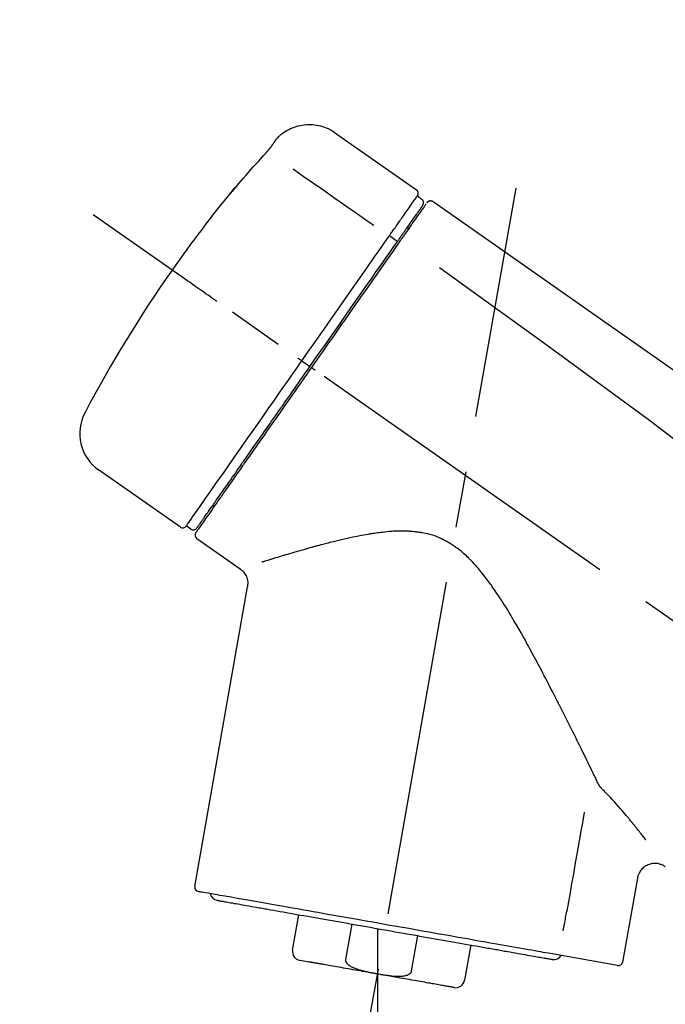
# Model space of a CAD drawing. Extents: x 84007 to 110129, y 210 to 8610.
# Drawn here: x 91960 to 92032, y 3047 to 3157 of the extents above; entities that cross this region are included whole.
import ezdxf

# ---------------------------------------------------------------- set-up
doc = ezdxf.new("R2010")
doc.units = 0
doc.header["$LTSCALE"] = 50
doc.header["$MEASUREMENT"] = 0
doc.linetypes.add('CENTER2', pattern=[1.125, 0.75, -0.125, 0.125, -0.125])
doc.layers.get('0').update_dxf_attribs({"linetype": 'CONTINUOUS'})
doc.layers.add('150-機器', color=8, linetype='CONTINUOUS')
doc.layers.add('166-寸法B', color=11, linetype='CONTINUOUS')
doc.styles.add('KH001', font='txt')
doc.dimstyles.new('KH1xx030', dxfattribs={"dimscale": 30, "dimtxt": 2, "dimasz": 0.6, "dimexe": 0.3, "dimexo": 1.2, "dimgap": 0.5, "dimtad": 3, "dimdec": 1, "dimdsep": 46, "dimlunit": 6, "dimtxsty": 'KH001', "dimblk": 'DOT', "dimcen": 1, "dimdle": 1, "dimclrd": 256, "dimclre": 256, "dimclrt": 256, "dimadec": 0, "dimazin": 0, "dimtfac": 1, "dimtdec": 1, "dimtix": 1, "dimtmove": 2, "dimatfit": 3, "dimldrblk": 'CLOSEDBLANK', "dimfxl": 1, "dimtolj": 1, "dimtzin": 0, "dimlwd": -1, "dimlwe": -1, "dimarcsym": 0})

# ---------------------------------------------------------------- blocks, each defined once
blk = doc.blocks.new('_Dot')
at = {"color": 0, "linetype": 'ByBlock', "lineweight": -2}
blk.add_line((-0.5, 0), (-1, 0), dxfattribs=at)
at = {"color": 0, "linetype": 'ByBlock', "const_width": 0.5}
blk.add_lwpolyline([(-0.25, 0, 1), (0.25, 0, 1)], format="xyb", close=True, dxfattribs=at)
blk = doc.blocks.new('*D200')
at = {"layer": '166-寸法B', "transparency": 16777216}
for p, q in [((91674.59, 2931.11), (91674.59, 3313.31)), ((92324.59, 2931.11), (92324.59, 3313.31)), ((91692.59, 3304.31), (92306.59, 3304.31))]:
    blk.add_line(p, q, dxfattribs=at)
at = {"layer": '166-寸法B', "transparency": 16777216, "xscale": 18, "yscale": 18, "zscale": 18, "rotation": 180}
blk.add_blockref('_Dot', (91674.59, 3304.31), dxfattribs=at)
at = {"layer": '166-寸法B', "transparency": 16777216, "xscale": 18, "yscale": 18, "zscale": 18}
blk.add_blockref('_Dot', (92324.59, 3304.31), dxfattribs=at)
at = {"layer": '166-寸法B', "transparency": 16777216, "insert": (91999.59, 3349.31), "char_height": 60, "attachment_point": 5, "style": 'KH001'}
blk.add_mtext('\\A1;650', dxfattribs=at)
blk = doc.blocks.new('_ClosedBlank')
at = {"color": 0, "linetype": 'ByBlock', "lineweight": -2}
for p, q in [((-1, 0.1667), (0, 0)), ((-1, 0.1667), (-1, -0.1667)), ((0, 0), (-1, -0.1667))]:
    blk.add_line(p, q, dxfattribs=at)
blk = doc.blocks.new('*D202')
at = {"layer": '166-寸法B', "transparency": 16777216}
for p, q in [((91674.59, 2931.11), (91674.59, 3178.31)), ((92321.59, 2931.11), (92321.59, 3178.31)), ((92303.59, 3169.31), (91692.59, 3169.31))]:
    blk.add_line(p, q, dxfattribs=at)
at = {"layer": '166-寸法B', "transparency": 16777216, "xscale": 18, "yscale": 18, "zscale": 18, "rotation": 180}
blk.add_blockref('_Dot', (91674.59, 3169.31), dxfattribs=at)
at = {"layer": '166-寸法B', "transparency": 16777216, "xscale": 18, "yscale": 18, "zscale": 18}
blk.add_blockref('_Dot', (92321.59, 3169.31), dxfattribs=at)
at = {"layer": '166-寸法B', "transparency": 16777216, "insert": (91998.09, 3214.31), "char_height": 60, "attachment_point": 5, "style": 'KH001'}
blk.add_mtext('\\A1;647', dxfattribs=at)

msp = doc.modelspace()

# ---------------------------------------------------------------- linework, layer by layer
at = {"layer": '150-機器', "color": 13, "linetype": 'Continuous'}
for p, q in [((91994.98, 3143.99), (92004.11, 3137.6)), ((92004.2, 3136.93), (92004.69, 3136.59)), ((92003.06, 3133.4), (92003.23, 3133.29)), ((92001.1, 3132.51), (92001.99, 3131.86)), ((91991.33, 3118.55), (91991.82, 3118.21)), ((91991.82, 3118.21), (91992.22, 3117.92)), ((91977.8, 3100.02), (91968.67, 3106.41)), ((91981.55, 3102.33), (91981.38, 3102.44)), ((91978.94, 3099.82), (91978.45, 3100.17)), ((91984.46, 3095.35), (91979.64, 3098.73)), ((91979.4, 3060.01), (91985.28, 3093.39)), ((92028.73, 3060.92), (92027.07, 3051.55)), ((91990.3, 3052.92), (91990.99, 3056.85)), ((91996.89, 3055.81), (91996.2, 3051.88)), ((91999.76, 3055.31), (91999.76, 3050.28)), ((92003.56, 3050.59), (92004.25, 3054.52)), ((92010.15, 3053.48), (92009.45, 3049.55)), ((91992.16, 3051.58), (91991.11, 3051.77)), ((92026.51, 3051.2), (92018.8, 3052.56))]:
    msp.add_line(p, q, dxfattribs=at)
at = {"layer": '150-機器', "color": 13, "linetype": 'CENTER2'}
for p, q in [((91991.17, 3001.56), (92015.19, 3137.79)), ((92254.93, 2933.97), (91968.06, 3134.84)), ((91999.76, 3050.28), (91999.76, 2990.07))]:
    msp.add_line(p, q, dxfattribs=at)
at = {"layer": '150-機器', "color": 13, "linetype": 'Continuous'}
for points in [[(91988.46, 3143.23), (91988.51, 3143.28), (91988.57, 3143.34), (91988.62, 3143.39), (91988.67, 3143.45), (91988.77, 3143.56), (91988.88, 3143.66), (91988.99, 3143.76), (91989.11, 3143.86), (91989.29, 3143.99), (91989.48, 3144.12), (91989.67, 3144.23), (91989.87, 3144.34), (91990.08, 3144.44), (91990.29, 3144.53), (91990.5, 3144.61), (91990.71, 3144.68), (91990.93, 3144.74), (91991.15, 3144.79), (91991.38, 3144.83), (91991.6, 3144.86), (91991.83, 3144.88), (91992.05, 3144.89), (91992.28, 3144.89), (91992.51, 3144.88), (91992.73, 3144.86), (91992.96, 3144.83), (91993.18, 3144.79), (91993.4, 3144.74), (91993.62, 3144.68), (91993.84, 3144.61), (91994.05, 3144.53), (91994.25, 3144.44), (91994.39, 3144.37), (91994.52, 3144.3), (91994.65, 3144.22), (91994.77, 3144.14), (91994.84, 3144.1), (91994.9, 3144.05), (91994.96, 3144.01), (91995.02, 3143.96)], [(91987.9, 3142.4), (91987.9, 3142.41), (91987.9, 3142.41), (91987.9, 3142.42), (91987.91, 3142.42), (91987.91, 3142.43), (91987.92, 3142.44), (91987.93, 3142.45), (91987.93, 3142.46), (91987.95, 3142.48), (91987.96, 3142.49), (91987.97, 3142.51), (91987.98, 3142.52), (91987.99, 3142.54), (91988.01, 3142.56), (91988.02, 3142.58), (91988.04, 3142.6), (91988.05, 3142.63), (91988.07, 3142.66), (91988.09, 3142.68), (91988.11, 3142.71), (91988.13, 3142.73), (91988.15, 3142.76), (91988.17, 3142.79), (91988.18, 3142.82), (91988.2, 3142.84), (91988.22, 3142.86), (91988.23, 3142.89), (91988.25, 3142.91), (91988.26, 3142.93), (91988.28, 3142.95), (91988.29, 3142.96), (91988.3, 3142.98), (91988.31, 3143), (91988.32, 3143.01), (91988.33, 3143.02), (91988.34, 3143.04), (91988.35, 3143.05), (91988.36, 3143.06), (91988.37, 3143.08), (91988.38, 3143.09), (91988.38, 3143.1), (91988.39, 3143.11), (91988.4, 3143.12), (91988.41, 3143.13), (91988.41, 3143.14), (91988.42, 3143.15), (91988.43, 3143.16), (91988.43, 3143.17), (91988.44, 3143.18), (91988.44, 3143.18), (91988.44, 3143.18), (91988.45, 3143.19), (91988.45, 3143.19), (91988.45, 3143.19), (91988.45, 3143.2), (91988.45, 3143.2)], [(91988.45, 3143.2), (91988.45, 3143.2), (91988.45, 3143.2), (91988.46, 3143.2), (91988.46, 3143.2), (91988.46, 3143.21), (91988.46, 3143.21), (91988.46, 3143.21), (91988.46, 3143.21), (91988.47, 3143.22), (91988.47, 3143.22), (91988.47, 3143.22), (91988.47, 3143.23), (91988.47, 3143.23), (91988.48, 3143.23), (91988.48, 3143.23), (91988.48, 3143.24), (91988.48, 3143.24), (91988.48, 3143.24), (91988.48, 3143.24), (91988.48, 3143.24), (91988.49, 3143.25), (91988.49, 3143.25), (91988.49, 3143.25), (91988.49, 3143.25), (91988.49, 3143.25), (91988.49, 3143.25), (91988.49, 3143.25), (91988.49, 3143.26), (91988.49, 3143.26), (91988.49, 3143.26), (91988.49, 3143.26), (91988.5, 3143.26)], [(91987.03, 3141.39), (91987.04, 3141.39), (91987.04, 3141.4), (91987.05, 3141.41), (91987.05, 3141.41), (91987.06, 3141.42), (91987.07, 3141.43), (91987.08, 3141.45), (91987.09, 3141.46), (91987.11, 3141.48), (91987.13, 3141.49), (91987.14, 3141.51), (91987.16, 3141.53), (91987.18, 3141.55), (91987.19, 3141.57), (91987.21, 3141.59), (91987.23, 3141.61), (91987.25, 3141.63), (91987.27, 3141.66), (91987.3, 3141.68), (91987.32, 3141.71), (91987.35, 3141.74), (91987.37, 3141.77), (91987.4, 3141.81), (91987.43, 3141.84), (91987.46, 3141.88), (91987.5, 3141.91), (91987.53, 3141.95), (91987.56, 3141.99), (91987.59, 3142.02), (91987.62, 3142.06), (91987.65, 3142.09), (91987.67, 3142.12), (91987.69, 3142.15), (91987.72, 3142.17), (91987.74, 3142.2), (91987.76, 3142.22), (91987.77, 3142.24), (91987.78, 3142.26), (91987.8, 3142.27), (91987.81, 3142.29), (91987.82, 3142.3), (91987.83, 3142.31), (91987.84, 3142.32), (91987.85, 3142.34), (91987.85, 3142.35), (91987.86, 3142.36), (91987.87, 3142.37), (91987.88, 3142.37), (91987.88, 3142.38), (91987.88, 3142.38), (91987.89, 3142.39), (91987.89, 3142.39), (91987.89, 3142.4), (91987.89, 3142.4), (91987.89, 3142.4), (91987.9, 3142.4)], [(91983.78, 3137.67), (91984.04, 3137.99), (91984.31, 3138.3), (91984.57, 3138.62), (91984.84, 3138.93), (91985.11, 3139.24), (91985.38, 3139.55), (91985.65, 3139.86), (91985.92, 3140.17), (91986.2, 3140.48), (91986.48, 3140.78), (91986.75, 3141.08), (91987.03, 3141.39)], [(91990.36, 3139.95), (91991.49, 3139.15), (91992.62, 3138.36), (91993.76, 3137.56), (91994.89, 3136.77), (91995.61, 3136.27), (91996.33, 3135.76), (91997.05, 3135.26), (91997.77, 3134.75), (91998.16, 3134.48), (91998.55, 3134.21), (91998.95, 3133.93), (91999.34, 3133.66)], [(91983.39, 3137.25), (91983.39, 3137.25), (91983.39, 3137.24), (91983.39, 3137.24), (91983.38, 3137.24), (91983.38, 3137.24), (91983.38, 3137.23), (91983.38, 3137.23), (91983.37, 3137.23), (91983.37, 3137.22), (91983.37, 3137.22), (91983.37, 3137.21), (91983.36, 3137.21), (91983.36, 3137.21), (91983.36, 3137.21), (91983.36, 3137.2), (91983.36, 3137.2), (91983.37, 3137.2), (91983.37, 3137.21), (91983.38, 3137.21), (91983.39, 3137.22), (91983.4, 3137.24), (91983.41, 3137.25), (91983.42, 3137.26), (91983.43, 3137.27), (91983.45, 3137.29), (91983.46, 3137.3), (91983.48, 3137.32), (91983.49, 3137.34), (91983.51, 3137.36), (91983.53, 3137.39), (91983.56, 3137.41), (91983.58, 3137.43), (91983.6, 3137.46), (91983.62, 3137.48), (91983.64, 3137.5), (91983.66, 3137.53), (91983.67, 3137.55), (91983.69, 3137.57), (91983.71, 3137.59), (91983.72, 3137.61), (91983.73, 3137.62), (91983.74, 3137.63), (91983.75, 3137.64), (91983.76, 3137.65), (91983.76, 3137.66), (91983.77, 3137.66), (91983.77, 3137.67), (91983.78, 3137.67)], [(91983.7, 3137.7), (91983.7, 3137.69), (91983.7, 3137.69), (91983.7, 3137.69), (91983.7, 3137.69), (91983.7, 3137.69), (91983.69, 3137.68), (91983.69, 3137.68), (91983.69, 3137.67), (91983.68, 3137.66), (91983.66, 3137.64), (91983.65, 3137.63), (91983.64, 3137.61), (91983.63, 3137.59), (91983.61, 3137.57), (91983.6, 3137.55), (91983.58, 3137.53), (91983.57, 3137.51), (91983.56, 3137.49), (91983.55, 3137.47), (91983.53, 3137.46), (91983.52, 3137.43), (91983.5, 3137.41), (91983.49, 3137.39), (91983.47, 3137.37), (91983.46, 3137.35), (91983.45, 3137.34), (91983.44, 3137.32), (91983.43, 3137.3), (91983.42, 3137.29), (91983.41, 3137.28), (91983.41, 3137.27), (91983.4, 3137.26), (91983.4, 3137.26), (91983.39, 3137.26), (91983.39, 3137.25), (91983.39, 3137.25)], [(91983.47, 3137.32), (91983.46, 3137.32), (91983.45, 3137.31), (91983.45, 3137.31), (91983.44, 3137.3), (91983.43, 3137.3), (91983.43, 3137.29), (91983.42, 3137.28), (91983.41, 3137.28), (91983.41, 3137.27), (91983.4, 3137.26), (91983.39, 3137.26), (91983.39, 3137.25)], [(91983.47, 3137.31), (91983.47, 3137.31), (91983.47, 3137.32), (91983.47, 3137.32), (91983.47, 3137.32), (91983.48, 3137.33), (91983.49, 3137.34), (91983.5, 3137.34), (91983.5, 3137.35), (91983.52, 3137.37), (91983.53, 3137.38), (91983.54, 3137.39), (91983.55, 3137.41), (91983.56, 3137.42), (91983.57, 3137.43), (91983.58, 3137.44), (91983.59, 3137.45), (91983.6, 3137.46), (91983.6, 3137.47), (91983.61, 3137.47), (91983.61, 3137.48)], [(92002.51, 3134.52), (92002.64, 3134.72), (92002.78, 3134.91), (92002.92, 3135.11), (92003.06, 3135.3), (92003.27, 3135.61), (92003.48, 3135.91), (92003.69, 3136.22), (92003.91, 3136.52), (92003.98, 3136.62), (92004.05, 3136.73), (92004.12, 3136.83), (92004.2, 3136.93), (92004.2, 3136.93), (92004.2, 3136.93), (92004.2, 3136.93), (92004.2, 3136.93)], [(92005.26, 3136.15), (92005.28, 3136.2), (92005.31, 3136.25), (92005.34, 3136.29), (92005.38, 3136.32), (92005.39, 3136.32), (92005.39, 3136.32), (92005.39, 3136.32), (92005.4, 3136.32)], [(92005.4, 3136.32), (92005.41, 3136.33), (92005.42, 3136.34), (92005.43, 3136.34), (92005.44, 3136.35), (92005.46, 3136.36), (92005.48, 3136.37), (92005.51, 3136.38), (92005.53, 3136.39), (92005.57, 3136.4), (92005.6, 3136.41), (92005.64, 3136.41), (92005.68, 3136.41), (92005.72, 3136.41), (92005.75, 3136.4), (92005.79, 3136.39), (92005.83, 3136.38), (92005.85, 3136.37), (92005.87, 3136.36), (92005.89, 3136.35), (92005.91, 3136.34), (92005.92, 3136.33), (92005.93, 3136.33), (92005.94, 3136.32), (92005.95, 3136.31)], [(92005.95, 3136.31), (92015.14, 3129.88), (92024.33, 3123.44), (92033.53, 3117), (92042.72, 3110.57), (92051.91, 3104.13), (92061.1, 3097.7), (92070.29, 3091.26), (92079.48, 3084.83)], [(92003.09, 3133.44), (92003.23, 3133.64), (92003.37, 3133.84), (92003.52, 3134.05), (92003.66, 3134.25), (92003.77, 3134.41), (92003.87, 3134.56), (92003.98, 3134.71), (92004.09, 3134.87), (92004.18, 3135), (92004.27, 3135.12), (92004.36, 3135.25), (92004.45, 3135.38), (92004.47, 3135.4), (92004.48, 3135.43), (92004.5, 3135.45), (92004.51, 3135.47), (92004.54, 3135.51), (92004.57, 3135.55), (92004.59, 3135.59), (92004.62, 3135.63), (92004.63, 3135.64), (92004.64, 3135.66), (92004.65, 3135.67), (92004.67, 3135.69), (92004.69, 3135.73), (92004.72, 3135.77), (92004.75, 3135.81), (92004.77, 3135.84), (92004.78, 3135.86), (92004.79, 3135.87), (92004.8, 3135.88), (92004.81, 3135.89), (92004.81, 3135.89), (92004.81, 3135.9), (92004.81, 3135.9), (92004.81, 3135.9)], [(92005.16, 3136.05), (92005.16, 3136.05), (92005.16, 3136.05), (92005.16, 3136.05), (92005.16, 3136.04), (92005.13, 3136), (92005.1, 3135.96), (92005.07, 3135.92), (92005.04, 3135.88), (92004.94, 3135.73), (92004.83, 3135.58), (92004.72, 3135.42), (92004.62, 3135.27), (92004.46, 3135.05), (92004.3, 3134.82), (92004.14, 3134.59), (92003.98, 3134.37), (92003.88, 3134.22), (92003.78, 3134.07), (92003.67, 3133.92), (92003.57, 3133.77)], [(92001.1, 3132.51), (92001.14, 3132.56), (92001.18, 3132.62), (92001.21, 3132.67), (92001.25, 3132.73), (92001.33, 3132.84), (92001.4, 3132.94), (92001.48, 3133.05), (92001.55, 3133.15), (92001.65, 3133.29), (92001.75, 3133.43), (92001.84, 3133.57), (92001.94, 3133.71), (92002.02, 3133.82), (92002.1, 3133.93), (92002.17, 3134.04), (92002.25, 3134.15), (92002.29, 3134.21), (92002.33, 3134.26), (92002.36, 3134.31), (92002.4, 3134.37), (92002.41, 3134.39), (92002.43, 3134.41), (92002.44, 3134.43), (92002.46, 3134.45)], [(92002.46, 3134.45), (92002.46, 3134.45), (92002.46, 3134.46), (92002.47, 3134.47), (92002.47, 3134.47), (92002.48, 3134.48), (92002.48, 3134.48), (92002.49, 3134.49), (92002.49, 3134.5), (92002.49, 3134.5), (92002.5, 3134.51), (92002.5, 3134.51), (92002.51, 3134.52)], [(92001.9, 3131.74), (92001.93, 3131.79), (92001.97, 3131.84), (92002, 3131.88), (92002.03, 3131.93), (92002.07, 3131.98), (92002.1, 3132.03), (92002.13, 3132.07), (92002.16, 3132.12), (92002.22, 3132.2), (92002.29, 3132.29), (92002.35, 3132.38), (92002.41, 3132.47), (92002.44, 3132.51), (92002.46, 3132.55), (92002.49, 3132.59), (92002.52, 3132.63), (92002.57, 3132.7), (92002.62, 3132.77), (92002.67, 3132.85), (92002.72, 3132.92), (92002.75, 3132.95), (92002.77, 3132.98), (92002.79, 3133.02), (92002.82, 3133.05), (92002.85, 3133.1), (92002.89, 3133.16), (92002.93, 3133.22), (92002.97, 3133.27), (92002.99, 3133.29), (92003, 3133.32), (92003.02, 3133.34), (92003.04, 3133.36), (92003.05, 3133.38), (92003.06, 3133.4), (92003.07, 3133.42), (92003.09, 3133.44)], [(92003.57, 3133.77), (92003.54, 3133.74), (92003.52, 3133.71), (92003.5, 3133.67), (92003.47, 3133.64), (92003.4, 3133.53), (92003.32, 3133.42), (92003.24, 3133.31), (92003.17, 3133.2), (92003.07, 3133.06), (92002.97, 3132.92), (92002.87, 3132.77), (92002.77, 3132.63), (92002.71, 3132.55), (92002.65, 3132.46), (92002.59, 3132.37), (92002.53, 3132.29), (92002.47, 3132.2), (92002.41, 3132.12), (92002.35, 3132.03), (92002.29, 3131.95), (92002.22, 3131.85), (92002.15, 3131.76), (92002.09, 3131.66), (92002.02, 3131.57)], [(91991.33, 3118.55), (91991.74, 3119.14), (91992.16, 3119.74), (91992.57, 3120.33), (91992.99, 3120.93), (91993.81, 3122.1), (91994.63, 3123.27), (91995.45, 3124.44), (91996.27, 3125.61), (91997.06, 3126.74), (91997.85, 3127.88), (91998.65, 3129.01), (91999.44, 3130.14), (91999.82, 3130.69), (92000.2, 3131.23), (92000.58, 3131.77), (92000.96, 3132.31)], [(92000.96, 3132.31), (92000.97, 3132.33), (92000.98, 3132.35), (92001, 3132.36), (92001.01, 3132.38), (92001.02, 3132.39), (92001.03, 3132.41), (92001.04, 3132.43), (92001.05, 3132.44), (92001.06, 3132.46), (92001.08, 3132.48), (92001.09, 3132.49), (92001.1, 3132.51)], [(91992.22, 3117.92), (91992.64, 3118.51), (91993.05, 3119.1), (91993.46, 3119.69), (91993.87, 3120.28), (91994.28, 3120.86), (91994.69, 3121.45), (91995.1, 3122.03), (91995.51, 3122.61), (91996.32, 3123.77), (91997.13, 3124.93), (91997.94, 3126.09), (91998.76, 3127.25), (91999.15, 3127.82), (91999.55, 3128.39), (91999.95, 3128.96), (92000.35, 3129.53), (92000.74, 3130.08), (92001.12, 3130.63), (92001.51, 3131.19), (92001.9, 3131.74)], [(92002.02, 3131.57), (92001.73, 3131.16), (92001.45, 3130.74), (92001.16, 3130.33), (92000.87, 3129.92), (92000.27, 3129.07), (91999.68, 3128.22), (91999.08, 3127.37), (91998.49, 3126.52), (91997.88, 3125.66), (91997.28, 3124.79), (91996.67, 3123.93), (91996.07, 3123.06), (91995.76, 3122.63), (91995.45, 3122.19), (91995.15, 3121.75), (91994.84, 3121.31), (91994.53, 3120.87), (91994.23, 3120.44), (91993.92, 3120), (91993.62, 3119.56), (91993.31, 3119.12), (91993, 3118.68), (91992.69, 3118.25), (91992.39, 3117.81)], [(92006.67, 3128.97), (92018.4, 3120.51), (92030.05, 3111.95), (92041.53, 3103.19), (92052.76, 3094.1), (92056.25, 3091.14), (92059.72, 3088.15), (92063.18, 3085.14), (92066.63, 3082.11)], [(91981.87, 3125.17), (91981.74, 3125.26), (91981.62, 3125.35), (91981.5, 3125.43), (91981.38, 3125.52), (91981.13, 3125.69), (91980.88, 3125.86), (91980.63, 3126.04), (91980.39, 3126.21), (91980.07, 3126.43), (91979.75, 3126.66), (91979.42, 3126.88), (91979.1, 3127.11), (91978.87, 3127.27), (91978.64, 3127.43), (91978.41, 3127.6), (91978.17, 3127.76), (91978.1, 3127.81), (91978.02, 3127.86), (91977.95, 3127.92), (91977.87, 3127.97), (91977.86, 3127.98), (91977.84, 3127.99), (91977.83, 3128), (91977.81, 3128.01)], [(91991.33, 3118.55), (91991.32, 3118.55), (91991.32, 3118.56), (91991.31, 3118.56), (91991.31, 3118.56), (91991.3, 3118.57), (91991.3, 3118.57), (91991.29, 3118.57), (91991.29, 3118.58), (91991.28, 3118.58), (91991.27, 3118.59), (91991.26, 3118.59), (91991.26, 3118.6), (91991.24, 3118.61), (91991.22, 3118.62), (91991.21, 3118.63), (91991.19, 3118.64), (91991.16, 3118.66), (91991.13, 3118.68), (91991.11, 3118.7), (91991.08, 3118.72), (91991.05, 3118.74), (91991.03, 3118.76), (91991, 3118.78), (91990.97, 3118.8), (91990.96, 3118.81), (91990.95, 3118.82), (91990.93, 3118.83), (91990.92, 3118.83), (91990.92, 3118.84), (91990.92, 3118.84), (91990.92, 3118.84), (91990.92, 3118.84)], [(91978.45, 3100.17), (91978.45, 3100.17), (91978.45, 3100.17), (91978.45, 3100.17), (91978.45, 3100.17), (91978.5, 3100.23), (91978.54, 3100.29), (91978.58, 3100.35), (91978.62, 3100.41), (91978.8, 3100.67), (91978.99, 3100.93), (91979.17, 3101.2), (91979.36, 3101.46), (91979.66, 3101.89), (91979.96, 3102.31), (91980.25, 3102.74), (91980.55, 3103.17), (91980.96, 3103.74), (91981.36, 3104.32), (91981.76, 3104.89), (91982.16, 3105.47), (91982.66, 3106.17), (91983.15, 3106.87), (91983.64, 3107.57), (91984.13, 3108.27), (91984.69, 3109.07), (91985.25, 3109.87), (91985.81, 3110.67), (91986.37, 3111.47), (91986.98, 3112.34), (91987.58, 3113.21), (91988.19, 3114.07), (91988.8, 3114.94), (91989.22, 3115.54), (91989.64, 3116.14), (91990.06, 3116.75), (91990.48, 3117.35), (91990.69, 3117.65), (91990.9, 3117.95), (91991.11, 3118.25), (91991.33, 3118.55)], [(91992.39, 3117.81), (91992.23, 3117.58), (91992.07, 3117.36), (91991.92, 3117.13), (91991.76, 3116.91), (91991.6, 3116.68), (91991.44, 3116.46), (91991.28, 3116.23), (91991.13, 3116.01), (91990.97, 3115.78), (91990.81, 3115.56), (91990.65, 3115.33), (91990.5, 3115.11), (91990.18, 3114.66), (91989.87, 3114.22), (91989.56, 3113.77), (91989.25, 3113.32), (91989.1, 3113.11), (91988.94, 3112.89), (91988.79, 3112.67), (91988.64, 3112.46), (91988.49, 3112.24), (91988.34, 3112.02), (91988.18, 3111.8), (91988.03, 3111.58), (91987.74, 3111.17), (91987.44, 3110.75), (91987.15, 3110.33), (91986.86, 3109.91), (91986.72, 3109.71), (91986.58, 3109.51), (91986.44, 3109.31), (91986.3, 3109.11), (91986.16, 3108.91), (91986.02, 3108.71), (91985.88, 3108.51), (91985.74, 3108.31), (91985.61, 3108.12), (91985.48, 3107.94), (91985.34, 3107.75), (91985.21, 3107.56), (91985.08, 3107.37), (91984.95, 3107.18), (91984.82, 3106.99), (91984.68, 3106.81), (91984.44, 3106.46), (91984.19, 3106.11), (91983.95, 3105.76), (91983.71, 3105.41), (91983.48, 3105.09), (91983.26, 3104.77), (91983.04, 3104.45), (91982.81, 3104.14), (91982.71, 3103.99), (91982.61, 3103.85), (91982.51, 3103.71), (91982.41, 3103.56), (91982.32, 3103.42), (91982.22, 3103.28), (91982.12, 3103.14), (91982.02, 3103), (91981.84, 3102.75), (91981.67, 3102.5), (91981.49, 3102.25), (91981.32, 3102), (91981.17, 3101.79), (91981.02, 3101.57), (91980.87, 3101.36), (91980.72, 3101.15), (91980.6, 3100.98), (91980.48, 3100.81), (91980.36, 3100.64), (91980.24, 3100.46), (91980.15, 3100.33), (91980.06, 3100.2), (91979.97, 3100.07), (91979.88, 3099.94), (91979.82, 3099.86), (91979.76, 3099.77), (91979.7, 3099.68), (91979.64, 3099.6), (91979.62, 3099.58), (91979.61, 3099.56), (91979.59, 3099.54), (91979.58, 3099.51), (91979.55, 3099.47), (91979.53, 3099.44), (91979.51, 3099.42), (91979.51, 3099.42), (91979.51, 3099.42), (91979.51, 3099.42), (91979.52, 3099.43), (91979.52, 3099.43)], [(91979.64, 3099.95), (91979.64, 3099.95), (91979.64, 3099.95), (91979.64, 3099.94), (91979.64, 3099.94), (91979.64, 3099.94), (91979.64, 3099.95), (91979.64, 3099.95), (91979.64, 3099.95), (91979.64, 3099.95), (91979.64, 3099.95), (91979.64, 3099.95), (91979.64, 3099.95), (91979.66, 3099.98), (91979.68, 3100.01), (91979.7, 3100.03), (91979.72, 3100.06), (91979.77, 3100.13), (91979.82, 3100.21), (91979.87, 3100.28), (91979.92, 3100.35), (91979.93, 3100.37), (91979.94, 3100.38), (91979.96, 3100.4), (91979.97, 3100.42), (91979.99, 3100.45), (91980.02, 3100.49), (91980.04, 3100.52), (91980.07, 3100.56), (91980.08, 3100.58), (91980.1, 3100.6), (91980.11, 3100.62), (91980.12, 3100.64), (91980.17, 3100.7), (91980.21, 3100.77), (91980.26, 3100.83), (91980.3, 3100.9), (91980.34, 3100.95), (91980.37, 3100.99), (91980.41, 3101.04), (91980.44, 3101.09), (91980.52, 3101.21), (91980.6, 3101.32), (91980.68, 3101.43), (91980.75, 3101.54), (91980.8, 3101.6), (91980.84, 3101.67), (91980.89, 3101.73), (91980.93, 3101.79), (91981, 3101.9), (91981.08, 3102), (91981.15, 3102.1), (91981.22, 3102.21), (91981.25, 3102.24), (91981.27, 3102.28), (91981.3, 3102.32), (91981.32, 3102.35), (91981.38, 3102.43), (91981.43, 3102.51), (91981.48, 3102.58), (91981.54, 3102.66), (91981.56, 3102.7), (91981.59, 3102.74), (91981.62, 3102.78), (91981.65, 3102.82), (91981.79, 3103.02), (91981.94, 3103.23), (91982.08, 3103.43), (91982.22, 3103.64), (91982.35, 3103.82), (91982.48, 3104.01), (91982.61, 3104.2), (91982.74, 3104.38), (91982.96, 3104.69), (91983.18, 3105), (91983.4, 3105.32), (91983.61, 3105.63), (91983.69, 3105.74), (91983.77, 3105.84), (91983.84, 3105.95), (91983.92, 3106.06), (91984.08, 3106.29), (91984.24, 3106.52), (91984.4, 3106.75), (91984.56, 3106.98), (91984.64, 3107.1), (91984.73, 3107.22), (91984.81, 3107.34), (91984.89, 3107.45), (91985.15, 3107.82), (91985.41, 3108.19), (91985.66, 3108.55), (91985.92, 3108.92), (91986.1, 3109.18), (91986.28, 3109.44), (91986.46, 3109.69), (91986.64, 3109.95), (91986.93, 3110.36), (91987.21, 3110.77), (91987.5, 3111.18), (91987.79, 3111.58), (91987.88, 3111.72), (91987.98, 3111.86), (91988.08, 3112.01), (91988.18, 3112.15), (91988.38, 3112.43), (91988.57, 3112.71), (91988.77, 3112.99), (91988.97, 3113.27), (91989.07, 3113.42), (91989.17, 3113.56), (91989.27, 3113.7), (91989.37, 3113.84), (91989.67, 3114.27), (91989.97, 3114.71), (91990.27, 3115.14), (91990.57, 3115.57), (91990.78, 3115.86), (91990.98, 3116.15), (91991.19, 3116.44), (91991.39, 3116.73), (91991.6, 3117.03), (91991.81, 3117.33), (91992.02, 3117.62), (91992.22, 3117.92)], [(91992.8, 3117.52), (91992.78, 3117.53), (91992.77, 3117.54), (91992.76, 3117.55), (91992.74, 3117.56), (91992.73, 3117.57), (91992.72, 3117.58), (91992.7, 3117.59), (91992.69, 3117.6), (91992.66, 3117.61), (91992.64, 3117.63), (91992.61, 3117.65), (91992.59, 3117.67), (91992.58, 3117.67), (91992.57, 3117.68), (91992.56, 3117.69), (91992.54, 3117.7), (91992.53, 3117.71), (91992.51, 3117.72), (91992.49, 3117.74), (91992.47, 3117.75), (91992.46, 3117.76), (91992.45, 3117.76), (91992.45, 3117.77), (91992.44, 3117.77), (91992.43, 3117.78), (91992.42, 3117.79), (91992.41, 3117.79), (91992.4, 3117.8), (91992.4, 3117.8), (91992.39, 3117.8), (91992.39, 3117.81), (91992.39, 3117.81)], [(92024.38, 3071.4), (92024.32, 3071.53), (92024.25, 3071.66), (92024.19, 3071.79), (92024.13, 3071.92), (92024.07, 3072.05), (92024, 3072.18), (92023.94, 3072.31), (92023.87, 3072.44), (92023.74, 3072.71), (92023.61, 3072.98), (92023.48, 3073.25), (92023.35, 3073.51), (92023.28, 3073.65), (92023.22, 3073.79), (92023.15, 3073.92), (92023.08, 3074.06), (92022.88, 3074.48), (92022.67, 3074.9), (92022.47, 3075.31), (92022.26, 3075.73), (92022.12, 3076.02), (92021.98, 3076.3), (92021.84, 3076.59), (92021.7, 3076.88), (92021.48, 3077.32), (92021.26, 3077.76), (92021.04, 3078.2), (92020.82, 3078.64), (92020.74, 3078.79), (92020.67, 3078.94), (92020.59, 3079.09), (92020.52, 3079.24), (92020.4, 3079.46), (92020.29, 3079.69), (92020.17, 3079.91), (92020.06, 3080.14), (92020.02, 3080.21), (92019.98, 3080.29), (92019.94, 3080.36), (92019.91, 3080.44), (92019.83, 3080.59), (92019.75, 3080.74), (92019.68, 3080.89), (92019.6, 3081.05), (92019.56, 3081.12), (92019.52, 3081.2), (92019.48, 3081.27), (92019.44, 3081.35), (92019.25, 3081.73), (92019.05, 3082.11), (92018.86, 3082.49), (92018.66, 3082.87), (92018.5, 3083.17), (92018.34, 3083.48), (92018.18, 3083.78), (92018.02, 3084.09), (92017.7, 3084.71), (92017.37, 3085.32), (92017.04, 3085.93), (92016.71, 3086.54), (92016.54, 3086.85), (92016.37, 3087.16), (92016.2, 3087.47), (92016.03, 3087.77), (92015.76, 3088.24), (92015.5, 3088.7), (92015.23, 3089.16), (92014.96, 3089.61), (92014.87, 3089.77), (92014.78, 3089.92), (92014.69, 3090.07), (92014.6, 3090.23), (92014.41, 3090.53), (92014.23, 3090.84), (92014.04, 3091.14), (92013.85, 3091.44), (92013.75, 3091.6), (92013.66, 3091.75), (92013.56, 3091.9), (92013.46, 3092.05), (92013.26, 3092.35), (92013.06, 3092.65), (92012.86, 3092.95), (92012.65, 3093.25), (92012.55, 3093.4), (92012.45, 3093.55), (92012.34, 3093.69), (92012.24, 3093.84), (92012.02, 3094.13), (92011.8, 3094.42), (92011.58, 3094.71), (92011.36, 3094.99), (92011.24, 3095.13), (92011.13, 3095.27), (92011.01, 3095.41), (92010.89, 3095.55), (92010.71, 3095.75), (92010.53, 3095.95), (92010.34, 3096.15), (92010.15, 3096.35), (92010.08, 3096.41), (92010.02, 3096.48), (92009.95, 3096.54), (92009.89, 3096.61), (92009.76, 3096.73), (92009.62, 3096.86), (92009.49, 3096.98), (92009.35, 3097.1), (92009.28, 3097.16), (92009.22, 3097.22), (92009.15, 3097.28), (92009.08, 3097.34), (92008.94, 3097.45), (92008.79, 3097.57), (92008.65, 3097.68), (92008.5, 3097.78), (92008.43, 3097.84), (92008.35, 3097.89), (92008.28, 3097.94), (92008.2, 3097.99), (92008.09, 3098.07), (92007.97, 3098.14), (92007.86, 3098.21), (92007.74, 3098.28), (92007.7, 3098.3), (92007.66, 3098.33), (92007.62, 3098.35), (92007.58, 3098.37), (92007.5, 3098.42), (92007.42, 3098.46), (92007.34, 3098.5), (92007.26, 3098.55), (92007.22, 3098.57), (92007.18, 3098.59), (92007.13, 3098.61), (92007.09, 3098.63), (92006.89, 3098.73), (92006.68, 3098.83), (92006.48, 3098.92), (92006.27, 3099.01), (92006.1, 3099.07), (92005.93, 3099.13), (92005.75, 3099.18), (92005.58, 3099.23), (92005.36, 3099.28), (92005.14, 3099.32), (92004.92, 3099.36), (92004.7, 3099.4), (92004.65, 3099.41), (92004.61, 3099.42), (92004.56, 3099.43), (92004.52, 3099.43), (92004.43, 3099.45), (92004.34, 3099.46), (92004.25, 3099.47), (92004.16, 3099.49), (92004.12, 3099.49), (92004.07, 3099.5), (92004.03, 3099.5), (92003.98, 3099.51), (92003.85, 3099.52), (92003.71, 3099.54), (92003.58, 3099.55), (92003.45, 3099.56), (92003.36, 3099.56), (92003.27, 3099.57), (92003.18, 3099.57), (92003.09, 3099.58), (92002.83, 3099.59), (92002.56, 3099.59), (92002.3, 3099.6), (92002.03, 3099.59), (92001.86, 3099.59), (92001.68, 3099.58), (92001.51, 3099.57), (92001.34, 3099.55), (92001.08, 3099.53), (92000.82, 3099.51), (92000.56, 3099.48), (92000.3, 3099.45), (92000.22, 3099.44), (92000.13, 3099.43), (92000.05, 3099.42), (91999.96, 3099.41), (91999.79, 3099.39), (91999.62, 3099.37), (91999.45, 3099.34), (91999.28, 3099.32), (91999.2, 3099.31), (91999.12, 3099.29), (91999.03, 3099.28), (91998.95, 3099.27), (91998.7, 3099.23), (91998.45, 3099.19), (91998.2, 3099.14), (91997.96, 3099.1), (91997.8, 3099.07), (91997.64, 3099.04), (91997.48, 3099), (91997.31, 3098.97), (91997, 3098.91), (91996.69, 3098.84), (91996.37, 3098.77), (91996.06, 3098.7), (91995.9, 3098.66), (91995.75, 3098.63), (91995.6, 3098.59), (91995.45, 3098.56), (91995.15, 3098.48), (91994.85, 3098.41), (91994.55, 3098.34), (91994.25, 3098.26), (91994.1, 3098.22), (91993.96, 3098.19), (91993.81, 3098.15), (91993.67, 3098.11), (91993.45, 3098.05), (91993.24, 3098), (91993.03, 3097.94), (91992.81, 3097.88), (91992.74, 3097.86), (91992.67, 3097.84), (91992.6, 3097.82), (91992.53, 3097.8), (91992.4, 3097.77), (91992.26, 3097.73), (91992.12, 3097.69), (91991.99, 3097.65), (91991.92, 3097.63), (91991.85, 3097.61), (91991.79, 3097.6), (91991.72, 3097.58), (91991.53, 3097.52), (91991.33, 3097.47), (91991.13, 3097.41), (91990.94, 3097.35), (91990.81, 3097.32), (91990.69, 3097.28), (91990.56, 3097.24), (91990.44, 3097.21), (91990.2, 3097.14), (91989.96, 3097.07), (91989.72, 3097), (91989.49, 3096.93), (91989.37, 3096.89), (91989.26, 3096.86), (91989.15, 3096.82), (91989.03, 3096.79), (91988.82, 3096.73), (91988.61, 3096.66), (91988.39, 3096.6), (91988.18, 3096.53), (91988.08, 3096.5), (91987.98, 3096.47), (91987.88, 3096.44), (91987.78, 3096.41), (91987.64, 3096.36), (91987.5, 3096.32), (91987.36, 3096.27), (91987.21, 3096.23), (91987.17, 3096.22), (91987.12, 3096.2), (91987.08, 3096.19), (91987.04, 3096.17), (91986.99, 3096.16), (91986.95, 3096.15), (91986.91, 3096.13), (91986.86, 3096.12)], [(91985.28, 3093.37), (91985.29, 3093.42), (91985.3, 3093.47), (91985.31, 3093.52), (91985.31, 3093.56), (91985.32, 3093.66), (91985.33, 3093.75), (91985.33, 3093.84), (91985.33, 3093.94), (91985.31, 3094.08), (91985.28, 3094.22), (91985.24, 3094.36), (91985.18, 3094.49), (91985.12, 3094.63), (91985.06, 3094.75), (91984.98, 3094.87), (91984.89, 3094.99), (91984.83, 3095.06), (91984.76, 3095.12), (91984.69, 3095.18), (91984.62, 3095.24), (91984.58, 3095.27), (91984.54, 3095.3), (91984.5, 3095.33), (91984.46, 3095.35)], [(92024.76, 3070.88), (92024.74, 3070.9), (92024.72, 3070.92), (92024.7, 3070.94), (92024.68, 3070.97), (92024.66, 3070.99), (92024.64, 3071.01), (92024.62, 3071.03), (92024.6, 3071.05), (92024.57, 3071.09), (92024.54, 3071.14), (92024.51, 3071.18), (92024.48, 3071.23), (92024.46, 3071.25), (92024.45, 3071.27), (92024.43, 3071.29), (92024.42, 3071.32), (92024.41, 3071.34), (92024.4, 3071.36), (92024.39, 3071.38), (92024.38, 3071.4)], [(92029.65, 3065.19), (92029.64, 3065.2), (92029.64, 3065.2), (92029.64, 3065.2), (92029.63, 3065.21), (92029.63, 3065.21), (92029.63, 3065.22), (92029.63, 3065.22), (92029.62, 3065.22), (92029.54, 3065.33), (92029.46, 3065.44), (92029.37, 3065.55), (92029.29, 3065.66), (92029.2, 3065.77), (92029.12, 3065.88), (92029.03, 3065.99), (92028.94, 3066.11), (92028.83, 3066.25), (92028.72, 3066.39), (92028.6, 3066.54), (92028.48, 3066.68), (92028.46, 3066.71), (92028.44, 3066.74), (92028.41, 3066.77), (92028.39, 3066.8), (92028.34, 3066.86), (92028.3, 3066.92), (92028.25, 3066.97), (92028.2, 3067.03), (92028.18, 3067.06), (92028.15, 3067.09), (92028.13, 3067.12), (92028.11, 3067.15), (92028.03, 3067.24), (92027.96, 3067.33), (92027.89, 3067.41), (92027.82, 3067.5), (92027.77, 3067.56), (92027.72, 3067.62), (92027.67, 3067.68), (92027.62, 3067.74), (92027.47, 3067.92), (92027.32, 3068.1), (92027.16, 3068.28), (92027.01, 3068.46), (92026.91, 3068.58), (92026.8, 3068.7), (92026.69, 3068.82), (92026.59, 3068.94), (92026.37, 3069.18), (92026.15, 3069.43), (92025.93, 3069.67), (92025.71, 3069.91), (92025.59, 3070.03), (92025.48, 3070.15), (92025.36, 3070.27), (92025.24, 3070.4), (92025.12, 3070.52), (92025, 3070.64), (92024.88, 3070.76), (92024.76, 3070.88)], [(92022.79, 3068.28), (92022.67, 3067.58), (92022.55, 3066.88), (92022.42, 3066.18), (92022.3, 3065.48), (92022.12, 3064.46), (92021.94, 3063.43), (92021.76, 3062.4), (92021.58, 3061.37), (92021.39, 3060.34), (92021.21, 3059.32), (92021.03, 3058.29), (92020.85, 3057.26)], [(92031.82, 3062.18), (92031.81, 3062.19), (92031.8, 3062.2), (92031.79, 3062.21), (92031.77, 3062.22), (92031.74, 3062.25), (92031.7, 3062.27), (92031.66, 3062.3), (92031.62, 3062.33), (92031.55, 3062.37), (92031.47, 3062.41), (92031.38, 3062.43), (92031.3, 3062.46), (92031.19, 3062.49), (92031.09, 3062.52), (92030.98, 3062.54), (92030.87, 3062.56), (92030.75, 3062.56), (92030.63, 3062.56), (92030.51, 3062.56), (92030.39, 3062.54), (92030.26, 3062.52), (92030.14, 3062.49), (92030.02, 3062.45), (92029.9, 3062.41), (92029.79, 3062.35), (92029.67, 3062.29), (92029.56, 3062.22), (92029.46, 3062.15), (92029.36, 3062.07), (92029.27, 3061.98), (92029.18, 3061.89), (92029.1, 3061.8), (92029.04, 3061.7), (92028.98, 3061.6), (92028.92, 3061.5), (92028.87, 3061.4), (92028.83, 3061.33), (92028.8, 3061.25), (92028.77, 3061.18), (92028.75, 3061.1), (92028.75, 3061.06), (92028.74, 3061.02), (92028.74, 3060.98), (92028.73, 3060.94), (92028.73, 3060.94), (92028.73, 3060.93), (92028.73, 3060.92), (92028.73, 3060.92)], [(92018.8, 3052.56), (92018.52, 3052.61), (92018.23, 3052.66), (92017.95, 3052.71), (92017.67, 3052.76), (92017.3, 3052.82), (92016.94, 3052.89), (92016.57, 3052.95), (92016.21, 3053.01), (92015.35, 3053.17), (92014.5, 3053.32), (92013.65, 3053.47), (92012.79, 3053.62), (92012.3, 3053.7), (92011.81, 3053.79), (92011.32, 3053.88), (92010.83, 3053.96), (92009.78, 3054.15), (92008.73, 3054.33), (92007.68, 3054.52), (92006.63, 3054.7), (92006.06, 3054.8), (92005.5, 3054.9), (92004.94, 3055), (92004.38, 3055.1), (92003.24, 3055.3), (92002.1, 3055.5), (92000.96, 3055.7), (91999.82, 3055.9), (91999.25, 3056.01), (91998.67, 3056.11), (91998.1, 3056.21), (91997.52, 3056.31), (91996.42, 3056.5), (91995.32, 3056.7), (91994.22, 3056.89), (91993.11, 3057.09), (91992.59, 3057.18), (91992.06, 3057.27), (91991.53, 3057.37), (91991.01, 3057.46), (91990.06, 3057.63), (91989.11, 3057.79), (91988.16, 3057.96), (91987.21, 3058.13), (91986.79, 3058.2), (91986.37, 3058.28), (91985.94, 3058.35), (91985.52, 3058.43), (91984.83, 3058.55), (91984.13, 3058.67), (91983.44, 3058.79), (91982.74, 3058.92), (91982.47, 3058.96), (91982.19, 3059.01), (91981.92, 3059.06), (91981.65, 3059.11), (91981.28, 3059.17), (91980.91, 3059.24), (91980.55, 3059.3), (91980.18, 3059.37), (91980.09, 3059.38), (91979.99, 3059.4), (91979.9, 3059.42), (91979.8, 3059.43), (91979.8, 3059.43), (91979.8, 3059.43), (91979.8, 3059.43), (91979.8, 3059.43)], [(91981.91, 3058.46), (91981.91, 3058.46), (91981.91, 3058.45), (91981.91, 3058.45), (91981.91, 3058.45), (91981.93, 3058.45), (91981.94, 3058.45), (91981.96, 3058.45), (91981.98, 3058.44), (91982, 3058.44), (91982.02, 3058.44), (91982.04, 3058.43), (91982.06, 3058.43), (91982.14, 3058.41), (91982.22, 3058.4), (91982.31, 3058.38), (91982.39, 3058.37), (91982.52, 3058.35), (91982.64, 3058.33), (91982.77, 3058.3), (91982.9, 3058.28), (91983.07, 3058.25), (91983.24, 3058.22), (91983.41, 3058.19), (91983.58, 3058.16), (91983.79, 3058.12), (91984, 3058.09), (91984.21, 3058.05), (91984.42, 3058.01), (91984.67, 3057.97), (91984.92, 3057.92), (91985.17, 3057.88), (91985.42, 3057.84), (91985.71, 3057.78), (91985.99, 3057.73), (91986.28, 3057.68), (91986.57, 3057.63), (91986.73, 3057.61), (91986.89, 3057.58), (91987.05, 3057.55), (91987.21, 3057.52), (91987.37, 3057.49), (91987.53, 3057.46), (91987.69, 3057.44), (91987.85, 3057.41), (91988.2, 3057.35), (91988.55, 3057.28), (91988.9, 3057.22), (91989.25, 3057.16), (91989.63, 3057.09), (91990.01, 3057.03), (91990.39, 3056.96), (91990.76, 3056.89), (91991.16, 3056.82), (91991.56, 3056.75), (91991.96, 3056.68), (91992.37, 3056.61), (91992.58, 3056.57), (91992.79, 3056.54), (91993, 3056.5), (91993.21, 3056.46), (91993.42, 3056.43), (91993.63, 3056.39), (91993.84, 3056.35), (91994.05, 3056.31), (91994.49, 3056.24), (91994.93, 3056.16), (91995.36, 3056.08), (91995.8, 3056.01), (91996.25, 3055.93), (91996.7, 3055.85), (91997.15, 3055.77), (91997.6, 3055.69), (91998.05, 3055.61), (91998.5, 3055.53), (91998.96, 3055.45), (91999.41, 3055.37), (91999.64, 3055.33), (91999.87, 3055.29), (92000.1, 3055.25), (92000.33, 3055.21), (92000.56, 3055.17), (92000.79, 3055.13), (92001.02, 3055.09), (92001.25, 3055.05), (92001.7, 3054.96), (92002.16, 3054.88), (92002.62, 3054.8), (92003.08, 3054.72), (92003.3, 3054.68), (92003.53, 3054.64), (92003.75, 3054.6), (92003.98, 3054.56), (92004.2, 3054.52), (92004.43, 3054.48), (92004.65, 3054.44), (92004.88, 3054.4), (92005.32, 3054.33), (92005.76, 3054.25), (92006.2, 3054.17), (92006.64, 3054.09), (92006.85, 3054.06), (92007.07, 3054.02), (92007.28, 3053.98), (92007.49, 3053.94), (92007.71, 3053.91), (92007.92, 3053.87), (92008.13, 3053.83), (92008.35, 3053.79), (92008.75, 3053.72), (92009.16, 3053.65), (92009.57, 3053.58), (92009.98, 3053.51), (92010.36, 3053.44), (92010.75, 3053.37), (92011.13, 3053.3), (92011.51, 3053.23), (92011.69, 3053.2), (92011.87, 3053.17), (92012.05, 3053.14), (92012.23, 3053.11)], [(92020.46, 3055.05), (92020.49, 3055.23), (92020.53, 3055.42), (92020.56, 3055.6), (92020.59, 3055.79), (92020.62, 3055.97), (92020.66, 3056.15), (92020.69, 3056.34), (92020.72, 3056.52), (92020.75, 3056.71), (92020.79, 3056.89), (92020.82, 3057.08), (92020.85, 3057.26)], [(92012.23, 3053.11), (92012.4, 3053.08), (92012.58, 3053.05), (92012.76, 3053.02), (92012.94, 3052.98), (92013.1, 3052.96), (92013.26, 3052.93), (92013.43, 3052.9), (92013.59, 3052.87), (92013.76, 3052.84), (92013.92, 3052.81), (92014.08, 3052.78), (92014.25, 3052.75), (92014.54, 3052.7), (92014.84, 3052.65), (92015.13, 3052.6), (92015.43, 3052.54), (92015.69, 3052.5), (92015.95, 3052.45), (92016.21, 3052.41), (92016.47, 3052.36), (92016.69, 3052.32), (92016.92, 3052.28), (92017.14, 3052.24), (92017.36, 3052.2), (92017.54, 3052.17), (92017.72, 3052.14), (92017.9, 3052.11), (92018.08, 3052.08), (92018.22, 3052.05), (92018.36, 3052.03), (92018.5, 3052), (92018.64, 3051.98), (92018.73, 3051.96), (92018.83, 3051.95), (92018.92, 3051.93), (92019.02, 3051.91), (92019.07, 3051.9), (92019.12, 3051.89), (92019.17, 3051.89), (92019.22, 3051.88), (92019.22, 3051.88), (92019.22, 3051.88), (92019.23, 3051.88), (92019.23, 3051.87), (92019.23, 3051.87), (92019.23, 3051.87), (92019.23, 3051.87), (92019.23, 3051.87)], [(91996.19, 3051.89), (91996.19, 3051.86), (91996.18, 3051.84), (91996.18, 3051.82), (91996.18, 3051.8), (91996.18, 3051.78), (91996.18, 3051.75), (91996.19, 3051.73), (91996.2, 3051.71), (91996.21, 3051.67), (91996.22, 3051.63), (91996.24, 3051.59), (91996.26, 3051.55), (91996.28, 3051.53), (91996.29, 3051.52), (91996.3, 3051.5), (91996.32, 3051.48), (91996.36, 3051.43), (91996.4, 3051.38), (91996.44, 3051.33), (91996.49, 3051.29), (91996.53, 3051.27), (91996.56, 3051.24), (91996.6, 3051.22), (91996.64, 3051.19), (91996.71, 3051.15), (91996.78, 3051.1), (91996.86, 3051.06), (91996.93, 3051.02), (91996.97, 3051), (91997.01, 3050.99), (91997.05, 3050.97), (91997.09, 3050.95), (91997.17, 3050.92), (91997.25, 3050.89), (91997.33, 3050.86), (91997.41, 3050.83), (91997.45, 3050.81), (91997.49, 3050.8), (91997.53, 3050.79), (91997.57, 3050.77), (91997.69, 3050.73), (91997.81, 3050.7), (91997.93, 3050.66), (91998.05, 3050.63), (91998.14, 3050.61), (91998.22, 3050.59), (91998.3, 3050.57), (91998.38, 3050.55), (91998.55, 3050.51), (91998.71, 3050.47), (91998.88, 3050.44), (91999.05, 3050.41), (91999.13, 3050.39), (91999.21, 3050.37), (91999.3, 3050.36), (91999.38, 3050.34), (91999.55, 3050.31), (91999.72, 3050.28), (91999.88, 3050.25), (92000.05, 3050.22), (92000.13, 3050.21), (92000.22, 3050.2), (92000.3, 3050.18), (92000.39, 3050.17), (92000.55, 3050.14), (92000.72, 3050.12), (92000.89, 3050.1), (92001.06, 3050.08), (92001.14, 3050.07), (92001.23, 3050.06), (92001.31, 3050.05), (92001.4, 3050.04), (92001.57, 3050.02), (92001.74, 3050.01), (92001.91, 3050.01), (92002.08, 3050), (92002.16, 3050), (92002.25, 3050), (92002.33, 3050), (92002.42, 3050), (92002.54, 3050.01), (92002.67, 3050.04), (92002.8, 3050.06), (92002.92, 3050.09), (92002.96, 3050.1), (92003, 3050.11), (92003.05, 3050.12), (92003.09, 3050.13), (92003.15, 3050.16), (92003.2, 3050.19), (92003.26, 3050.22), (92003.31, 3050.25), (92003.33, 3050.26), (92003.35, 3050.28), (92003.37, 3050.29), (92003.38, 3050.3), (92003.42, 3050.33), (92003.45, 3050.36), (92003.48, 3050.39), (92003.5, 3050.43), (92003.51, 3050.44), (92003.53, 3050.46), (92003.54, 3050.48), (92003.55, 3050.5), (92003.55, 3050.52), (92003.56, 3050.54), (92003.56, 3050.56), (92003.56, 3050.59)], [(92008.3, 3048.74), (92008.3, 3048.74), (92008.3, 3048.74), (92008.3, 3048.74), (92008.3, 3048.74), (92008.29, 3048.74), (92008.28, 3048.74), (92008.27, 3048.74), (92008.26, 3048.74), (92008.21, 3048.75), (92008.16, 3048.76), (92008.11, 3048.77), (92008.06, 3048.78), (92007.96, 3048.8), (92007.87, 3048.81), (92007.78, 3048.83), (92007.69, 3048.85), (92007.57, 3048.87), (92007.45, 3048.89), (92007.33, 3048.91), (92007.21, 3048.93), (92007.06, 3048.96), (92006.9, 3048.98), (92006.75, 3049.01), (92006.59, 3049.04), (92006.41, 3049.07), (92006.22, 3049.1), (92006.03, 3049.14), (92005.85, 3049.17), (92005.64, 3049.21), (92005.43, 3049.24), (92005.23, 3049.28), (92005.02, 3049.32), (92004.79, 3049.36), (92004.55, 3049.4), (92004.32, 3049.44), (92004.08, 3049.48), (92003.83, 3049.53), (92003.58, 3049.57), (92003.32, 3049.62), (92003.07, 3049.66), (92002.81, 3049.71), (92002.54, 3049.75), (92002.28, 3049.8), (92002.01, 3049.85), (92001.74, 3049.89), (92001.46, 3049.94), (92001.18, 3049.99), (92000.91, 3050.04), (92000.63, 3050.09), (92000.34, 3050.14), (92000.06, 3050.19), (91999.78, 3050.24), (91999.5, 3050.29), (91999.22, 3050.34), (91998.94, 3050.39), (91998.66, 3050.44), (91998.38, 3050.49), (91998.1, 3050.54), (91997.82, 3050.59), (91997.55, 3050.63), (91997.28, 3050.68), (91997.01, 3050.73), (91996.75, 3050.77), (91996.48, 3050.82), (91996.23, 3050.87), (91995.97, 3050.91), (91995.72, 3050.96), (91995.46, 3051), (91995.22, 3051.04), (91994.99, 3051.09), (91994.75, 3051.13), (91994.51, 3051.17), (91994.33, 3051.2), (91994.15, 3051.23), (91993.97, 3051.26), (91993.79, 3051.3), (91993.69, 3051.31), (91993.59, 3051.33), (91993.49, 3051.35), (91993.39, 3051.37), (91993.33, 3051.38), (91993.26, 3051.39), (91993.19, 3051.4), (91993.12, 3051.41), (91993.06, 3051.43), (91992.99, 3051.44), (91992.92, 3051.45), (91992.85, 3051.46), (91992.8, 3051.47), (91992.74, 3051.48), (91992.69, 3051.49), (91992.63, 3051.5), (91992.59, 3051.51), (91992.54, 3051.52), (91992.5, 3051.52), (91992.45, 3051.53), (91992.42, 3051.54), (91992.39, 3051.54), (91992.36, 3051.55), (91992.33, 3051.55), (91992.31, 3051.56), (91992.29, 3051.56), (91992.26, 3051.57), (91992.24, 3051.57), (91992.22, 3051.57), (91992.21, 3051.57), (91992.2, 3051.58), (91992.18, 3051.58), (91992.18, 3051.58), (91992.17, 3051.58), (91992.17, 3051.58), (91992.16, 3051.58)]]:
    msp.add_lwpolyline(points, dxfattribs=at)
for centre, radius, start, end in [((92099.47, 3042.82), 149.67, 140.6652, 144.998), ((91984.09, 3137.38), 0.499, 109.3581, 142.2756), ((92003.79, 3137.22), 0.499, 325, 54.9772), ((92004.4, 3136.18), 0.499, 325, 54.8384), ((92099.47, 3042.83), 149.67, 145.002, 152.1226), ((91971.57, 3110.47), 4.99, 151.9096, 234.9881), ((91978.05, 3100.45), 0.499, 234.9852, 325), ((91979.23, 3100.23), 0.499, 234.6488, 325), ((91979.92, 3099.14), 0.499, 145, 234.9773), ((91979.89, 3059.93), 0.499, 170.2647, 260), ((91982.08, 3059.44), 0.997, 193.8395, 260), ((91991.28, 3052.75), 0.997, 170.4825, 260), ((92019.41, 3052.86), 0.997, 260, 326.3502), ((92026.59, 3051.69), 0.499, 260, 349.9774), ((92008.47, 3049.72), 0.997, 260, 350.4672)]:
    msp.add_arc(centre, radius, start, end, dxfattribs=at)

# ---------------------------------------------------------------- dimensions: what is measured, and where the dimension line sits
at = {"layer": '166-寸法B'}
for base, p1, p2, picture, middle in [((92324.59, 3304.31), (91674.59, 2895.11), (92324.59, 2895.11), '*D200', (91999.59, 3349.31)), ((91674.59, 3169.31), (92321.59, 2895.11), (91674.59, 2895.11), '*D202', (91998.09, 3214.31))]:
    dim = msp.add_linear_dim(base=base, p1=p1, p2=p2, dimstyle='KH1xx030', dxfattribs=at)
    dim.commit()
    dim.dimension.update_dxf_attribs({"geometry": picture, "text_midpoint": middle})

doc.saveas('drawing.dxf')
